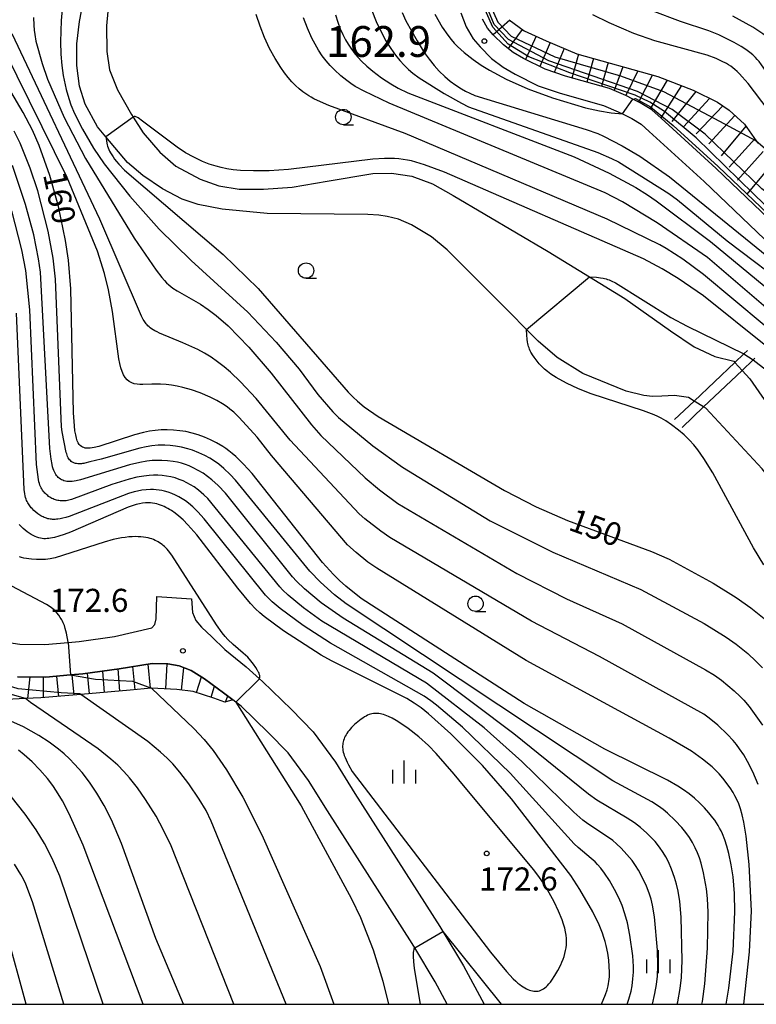
# Model space of a CAD drawing. Extents: x -18000 to -16000, y 87000 to 88500.
# Drawn here: x -16378 to -16258, y 87000 to 87160 of the extents above; entities that cross this region are included whole.
import ezdxf
from ezdxf.enums import TextEntityAlignment as Align

# ---------------------------------------------------------------- set-up
doc = ezdxf.new("R2010")
doc.units = 0
for name, color, linetype in [('2101000', 7, 'Continuous'), ('2101001', 7, 'Continuous'), ('5101000', 4, 'Continuous'), ('5101001', 4, 'Continuous'), ('5227110', 4, 'Continuous'), ('5227120', 4, 'Continuous'), ('6331000', 3, 'Continuous'), ('6334000', 3, 'Continuous'), ('7101000', 2, 'Continuous'), ('7101001', 8, 'Continuous'), ('7102000', 6, 'Continuous'), ('7102001', 8, 'Continuous'), ('7201110', 2, 'Continuous'), ('7201120', 2, 'Continuous'), ('7201990', 2, 'Continuous'), ('7311000', 1, 'Continuous'), ('7312000', 1, 'Continuous'), ('999', 7, 'Continuous')]:
    doc.layers.add(name, color=color, linetype=linetype)
doc.styles.add('PlotAnnotation', font='MS Gothic.ttf')

# ---------------------------------------------------------------- blocks, each defined once
blk = doc.blocks.new('633100')
at = {"layer": '6331000'}
blk.add_lwpolyline([(0, -0.5), (0.67, -0.5)], dxfattribs=at)
blk.add_circle((0, 0), 0.5, dxfattribs=at)
blk = doc.blocks.new('633400')
at = {"layer": '6334000'}
for points in [[(0, -0.75), (0, 0.75)], [(-0.75, -0.75), (-0.75, 0.15)], [(0.75, -0.75), (0.75, 0.15)]]:
    blk.add_lwpolyline(points, dxfattribs=at)
blk = doc.blocks.new('731200')
at = {"layer": '7312000'}
blk.add_circle((0, 0), 0.15, dxfattribs=at)
blk = doc.blocks.new('731100')
at = {"layer": '7311000'}
blk.add_circle((0, 0), 0.15, dxfattribs=at)

msp = doc.modelspace()

# ---------------------------------------------------------------- linework, layer by layer
at = {"layer": '2101000', "flags": 128}
for points in [[(-16306.28, 87161.08), (-16305.42, 87158.84), (-16304.3, 87156.9), (-16303.13, 87155.56), (-16301.28, 87153.69), (-16299.4, 87152.25), (-16297.47, 87151.13), (-16293.7, 87149.24), (-16290.15, 87148.03), (-16283.11, 87146.06), (-16280.74, 87145.02), (-16280.03, 87144.67), (-16278.52, 87143.91), (-16276.99, 87143.01), (-16275.68, 87141.84), (-16266.76, 87133.69), (-16247.09, 87114.91)], [(-16245.17, 87117.09), (-16264.78, 87135.81), (-16273.73, 87143.99), (-16275.26, 87145.37), (-16277.14, 87146.47), (-16278.36, 87147.09), (-16279.5, 87147.66), (-16282.13, 87148.81), (-16289.3, 87150.81), (-16292.58, 87151.93), (-16296.1, 87153.69), (-16297.79, 87154.67), (-16299.36, 87155.88), (-16301.01, 87157.54), (-16301.93, 87158.6), (-16302.78, 87160.09)], [(-16380.11, 87058.83), (-16377.91, 87058.51), (-16373.89, 87058.48), (-16370.08, 87058.8), (-16368.28, 87058.96), (-16362.56, 87059.77), (-16356.5, 87061.19), (-16356.02, 87061.69), (-16355.76, 87062.66), (-16355.68, 87066.24)], [(-16350.03, 87065.87), (-16349.86, 87063.64), (-16349.32, 87062.37), (-16348.39, 87061.28), (-16346.75, 87059.69), (-16344.65, 87057.65), (-16341.14, 87054.81), (-16339, 87052.89), (-16338.51, 87052.46), (-16333.81, 87047.93), (-16330.3, 87044.28), (-16326.65, 87039.35), (-16323.48, 87034.27), (-16309.69, 87012.67), (-16309.2, 87011.85), (-16305.85, 87006.25), (-16302.49, 87000)], [(-16308.5, 87000), (-16310.45, 87003.63), (-16313.77, 87009.18), (-16314.19, 87009.89), (-16327.96, 87031.44), (-16331.04, 87036.37), (-16334.35, 87040.86), (-16337.56, 87044.19), (-16341.96, 87048.43), (-16342.82, 87049.09), (-16343.3, 87049.46), (-16344.83, 87050.63), (-16347.92, 87052.91), (-16350.11, 87054.26), (-16352.07, 87054.99), (-16353.9, 87055.31), (-16356.42, 87055.38), (-16361.77, 87054.53), (-16367.68, 87053.69), (-16369.68, 87053.52), (-16373.69, 87053.18), (-16378.32, 87053.22)]]:
    msp.add_lwpolyline(points, dxfattribs=at)
at = {"layer": '2101001', "flags": 128}
msp.add_lwpolyline([(-16355.68, 87066.24), (-16350.03, 87065.87)], dxfattribs=at)
at = {"layer": '5101000', "flags": 128}
for points in [[(-16268.36, 87098.03), (-16269.27, 87098.6), (-16271.58, 87098.94), (-16273.62, 87098.84), (-16275.13, 87098.78), (-16276.54, 87098.94), (-16279.41, 87099.62), (-16286.46, 87102.49), (-16290.64, 87105.1), (-16293.72, 87107.76), (-16295.6, 87109.66), (-16298.38, 87112.47), (-16308.48, 87122.57), (-16311.07, 87124.73), (-16314.27, 87126.65), (-16316.39, 87127.56), (-16318.25, 87128.03), (-16319.6, 87128.23), (-16321.41, 87128.35), (-16337.76, 87128.52), (-16345.04, 87129.2), (-16348.98, 87129.96), (-16351.58, 87130.81), (-16354.75, 87132.51), (-16357.97, 87134.67), (-16360.43, 87136.78), (-16363.96, 87140.97), (-16365.33, 87142.59), (-16367.31, 87146.28), (-16368.26, 87149.18), (-16368.68, 87152.52), (-16368.68, 87156.09), (-16368.26, 87159.72), (-16367.54, 87163.36)], [(-16363.49, 87163.04), (-16363.87, 87158.99), (-16363.78, 87154.82), (-16363.37, 87151.84), (-16362.04, 87148.6), (-16359.81, 87144.59), (-16359.53, 87144.17), (-16357.87, 87141.62), (-16355.18, 87138.48), (-16352.58, 87136.2), (-16348.61, 87134.05), (-16345.59, 87132.98), (-16342.31, 87132.43), (-16338.34, 87132.43), (-16333.67, 87132.8), (-16328, 87133.75), (-16320.59, 87134.99), (-16317.57, 87135.07), (-16314.26, 87134.58), (-16310.91, 87133.34), (-16307.52, 87131.44), (-16292.11, 87122.32), (-16285.4, 87118.21), (-16279.64, 87114.68), (-16272.22, 87109.41), (-16268.35, 87106.83), (-16265.02, 87105.25), (-16261.94, 87104.5), (-16261.76, 87104.3)], [(-16260.58, 87103.01), (-16259.32, 87101.63), (-16251.72, 87090.71), (-16244.27, 87078.79), (-16243.26, 87077.17), (-16235.42, 87062.24), (-16234.93, 87061.47), (-16225.6, 87047.1), (-16220.72, 87038.25), (-16220.66, 87038.15)], [(-16225.16, 87000), (-16224.77, 87002.96), (-16223.55, 87012.66), (-16223.55, 87017.83), (-16223.6, 87019.94), (-16223.73, 87025.6), (-16224.48, 87030.19), (-16226.92, 87037.17), (-16230.36, 87044.35), (-16238.85, 87059.23), (-16247.92, 87074.63), (-16248.84, 87075.9), (-16252.19, 87080.55), (-16257.34, 87087), (-16266.46, 87096.84), (-16266.83, 87097.06)]]:
    msp.add_lwpolyline(points, dxfattribs=at)
at = {"layer": '5101001', "flags": 128}
for points in [[(-16261.76, 87104.3), (-16260.58, 87103.01)], [(-16266.83, 87097.06), (-16268.36, 87098.03)]]:
    msp.add_lwpolyline(points, dxfattribs=at)
at = {"layer": '5227110', "flags": 128}
msp.add_lwpolyline([(-16271.54, 87095.01), (-16268.36, 87098.03), (-16261.76, 87104.3), (-16260.31, 87105.68), (-16259.7, 87106.26)], dxfattribs=at)
at = {"layer": '5227120', "flags": 128}
msp.add_lwpolyline([(-16270.33, 87093.73), (-16266.83, 87097.06), (-16260.58, 87103.01), (-16258.8, 87104.7), (-16258.49, 87104.99)], dxfattribs=at)
at = {"layer": '7101000', "flags": 128}
for points in [[(-16315.8, 87161.14), (-16315.2, 87159.82), (-16313.4, 87156.53), (-16312.22, 87154.64), (-16311.45, 87153.57), (-16310.64, 87152.56), (-16309.79, 87151.63), (-16308.9, 87150.78), (-16308, 87150.02), (-16307.08, 87149.34), (-16306.15, 87148.75), (-16305.52, 87148.39), (-16304.84, 87148.04), (-16303.99, 87147.67), (-16285.93, 87142.17), (-16284.02, 87141.48), (-16283.08, 87141.07), (-16280.08, 87139.52), (-16277.22, 87137.81), (-16272.4, 87134.45), (-16248.8, 87115.33)], [(-16251.88, 87139.52), (-16259.62, 87149.61), (-16260.57, 87150.72), (-16260.99, 87151.17), (-16261.37, 87151.55), (-16261.74, 87151.88), (-16262.09, 87152.17), (-16262.43, 87152.43), (-16262.78, 87152.66), (-16263.14, 87152.87), (-16263.91, 87153.27), (-16264.78, 87153.66), (-16266.26, 87154.2), (-16274.76, 87156.57), (-16278.16, 87157.76), (-16282.19, 87159.48), (-16284.81, 87160.79)], [(-16263.16, 87000), (-16262.73, 87002.61), (-16262.06, 87008.66), (-16261.74, 87015.02), (-16261.8, 87018.01), (-16262.04, 87020.74), (-16262.34, 87022.69), (-16262.73, 87024.53), (-16263.04, 87025.67), (-16263.4, 87026.73), (-16263.79, 87027.71), (-16264.01, 87028.17), (-16264.24, 87028.62), (-16264.48, 87029.05), (-16264.74, 87029.48), (-16265.02, 87029.9), (-16265.32, 87030.31), (-16265.97, 87031.13), (-16266.7, 87031.94), (-16267.5, 87032.72), (-16268.34, 87033.47), (-16269.21, 87034.18), (-16270.1, 87034.84), (-16271.05, 87035.46), (-16272.68, 87036.4), (-16282.87, 87041.47), (-16295.97, 87048.89), (-16322.48, 87065.96), (-16324.94, 87067.95), (-16325.99, 87068.89), (-16326.95, 87069.83), (-16328.75, 87071.79), (-16340.19, 87086.23), (-16341.61, 87087.79), (-16342.85, 87088.99), (-16343.41, 87089.49), (-16343.95, 87089.92), (-16344.46, 87090.3), (-16344.97, 87090.63), (-16345.96, 87091.23), (-16346.95, 87091.74), (-16347.94, 87092.17), (-16348.94, 87092.53), (-16349.94, 87092.82), (-16350.95, 87093.05), (-16351.96, 87093.21), (-16352.97, 87093.31), (-16353.97, 87093.35), (-16354.96, 87093.32), (-16355.93, 87093.24), (-16356.89, 87093.11), (-16357.85, 87092.92), (-16359.3, 87092.55), (-16365.12, 87090.65), (-16365.86, 87090.46), (-16366.19, 87090.4), (-16366.5, 87090.36), (-16366.79, 87090.35), (-16367.05, 87090.35), (-16367.3, 87090.39), (-16367.53, 87090.45), (-16367.74, 87090.53), (-16367.94, 87090.65), (-16368.13, 87090.79), (-16368.3, 87090.98), (-16368.46, 87091.23), (-16368.6, 87091.56), (-16368.74, 87091.99), (-16368.86, 87092.52), (-16368.97, 87093.18), (-16369.06, 87093.99), (-16369.22, 87096.09), (-16369.65, 87116.27), (-16370.02, 87120.91), (-16370.5, 87124.1), (-16371.67, 87129.66), (-16373.07, 87134.65), (-16374.79, 87139.54), (-16375.88, 87142.02), (-16377.38, 87144.92), (-16379.41, 87148.33)], [(-16236.49, 87090.72), (-16266.86, 87115.11), (-16270.96, 87117.95), (-16273.56, 87119.53), (-16276.62, 87121.11), (-16308.92, 87135.23), (-16312.19, 87136.43), (-16313.61, 87136.86), (-16314.29, 87137.03), (-16314.96, 87137.18), (-16315.63, 87137.29), (-16316.33, 87137.38), (-16317.05, 87137.44), (-16317.83, 87137.46), (-16318.66, 87137.46), (-16320.56, 87137.35), (-16334.29, 87135.66), (-16337.41, 87135.45), (-16339.99, 87135.41), (-16342.1, 87135.5), (-16343.28, 87135.62), (-16344.3, 87135.77), (-16345.21, 87135.95), (-16346.02, 87136.17), (-16347.16, 87136.54), (-16348.26, 87136.97), (-16349.65, 87137.63), (-16351, 87138.36), (-16352.38, 87139.25), (-16358.23, 87143.69), (-16358.5, 87143.88), (-16358.73, 87144.02), (-16358.91, 87144.13), (-16359.07, 87144.2), (-16359.18, 87144.24), (-16359.34, 87144.26), (-16359.45, 87144.22), (-16359.53, 87144.17)], [(-16363.96, 87140.97), (-16363.87, 87140.28), (-16363.8, 87139.9), (-16363.74, 87139.68), (-16363.67, 87139.44), (-16363.59, 87139.19), (-16363.48, 87138.92), (-16363.35, 87138.63), (-16363.19, 87138.33), (-16363.01, 87138.02), (-16362.79, 87137.69), (-16362.53, 87137.33), (-16362.22, 87136.95), (-16361.85, 87136.52), (-16360.9, 87135.55), (-16344.91, 87121.83), (-16339.21, 87116.32), (-16324.56, 87099.45), (-16323.79, 87098.65), (-16323.09, 87098), (-16321.98, 87097.11), (-16319.73, 87095.51), (-16299.18, 87083.47), (-16294.02, 87080.83), (-16288.93, 87078.62), (-16275.28, 87073.6), (-16272.41, 87072.32), (-16265.28, 87068.44), (-16261.53, 87066.1), (-16259.16, 87064.42), (-16256.75, 87062.46)], [(-16283.4, 87000), (-16282.77, 87001.59), (-16282.53, 87002.33), (-16282.35, 87003.02), (-16282.28, 87003.37), (-16282.22, 87003.71), (-16282.18, 87004.07), (-16282.15, 87004.44), (-16282.13, 87005.24), (-16282.16, 87006.15), (-16282.25, 87007.19), (-16282.42, 87008.33), (-16282.68, 87009.57), (-16282.85, 87010.22), (-16283.05, 87010.88), (-16283.28, 87011.55), (-16283.83, 87012.93), (-16284.83, 87015), (-16286.93, 87018.65), (-16288.42, 87020.92), (-16298.07, 87033.4), (-16302.75, 87038.78), (-16307.9, 87043.97), (-16311.54, 87047.22), (-16312.71, 87048.15), (-16313.84, 87048.94), (-16315.03, 87049.67), (-16327.32, 87055.81), (-16328.97, 87056.75), (-16335.08, 87060.68), (-16338.26, 87063.04), (-16338.93, 87063.6), (-16339.64, 87064.26), (-16340.45, 87065.11), (-16342.54, 87067.62), (-16349.19, 87076.29), (-16350.62, 87077.92), (-16351.4, 87078.71), (-16352.09, 87079.32), (-16352.71, 87079.81), (-16353.31, 87080.23), (-16353.6, 87080.41), (-16353.89, 87080.58), (-16354.19, 87080.74), (-16354.48, 87080.88), (-16354.77, 87081), (-16355.07, 87081.12), (-16355.38, 87081.22), (-16355.7, 87081.3), (-16356.02, 87081.38), (-16356.36, 87081.43), (-16356.72, 87081.47), (-16357.11, 87081.48), (-16357.53, 87081.46), (-16357.99, 87081.41), (-16358.5, 87081.32), (-16359.05, 87081.19), (-16359.66, 87081.02), (-16360.33, 87080.8), (-16369.72, 87076.71), (-16370.75, 87076.32), (-16371.6, 87076.05), (-16372.31, 87075.87), (-16372.93, 87075.75), (-16373.22, 87075.7), (-16373.5, 87075.67), (-16373.78, 87075.66), (-16374.05, 87075.66), (-16374.32, 87075.68), (-16374.6, 87075.72), (-16374.87, 87075.78), (-16375.16, 87075.88), (-16375.45, 87076), (-16375.75, 87076.15), (-16376.07, 87076.33), (-16376.4, 87076.55), (-16376.73, 87076.79), (-16377.06, 87077.05), (-16377.39, 87077.33), (-16377.71, 87077.63), (-16378.02, 87077.94)], [(-16351.32, 87000), (-16355.81, 87010.71), (-16361.42, 87026.15), (-16363.05, 87029.95), (-16364.23, 87032.28), (-16365.41, 87034.31), (-16366.6, 87036.08), (-16367.81, 87037.65), (-16369.04, 87039.04), (-16369.88, 87039.9), (-16370.75, 87040.7), (-16371.67, 87041.47), (-16373.18, 87042.58), (-16374.86, 87043.66), (-16377.36, 87045.06), (-16385.9, 87048.9), (-16386.38, 87049.15), (-16386.55, 87049.25), (-16386.68, 87049.33), (-16386.77, 87049.39), (-16386.89, 87049.49), (-16387.03, 87049.63)], [(-16309.2, 87011.85), (-16299.71, 87000)], [(-16312.86, 87000), (-16313.8, 87005.82), (-16313.93, 87006.98), (-16313.98, 87007.79), (-16313.98, 87008.09), (-16313.98, 87008.33), (-16313.96, 87008.51), (-16313.94, 87008.66), (-16313.88, 87008.96), (-16313.85, 87009.07), (-16313.8, 87009.16), (-16313.77, 87009.18)]]:
    msp.add_lwpolyline(points, dxfattribs=at)
at = {"layer": '7101001', "flags": 128}
for points in [[(-16359.53, 87144.17), (-16363.96, 87140.97)], [(-16313.77, 87009.18), (-16309.2, 87011.85)]]:
    msp.add_lwpolyline(points, dxfattribs=at)
at = {"layer": '7102000', "flags": 128}
for points in [[(-16370.97, 87162.88), (-16371.23, 87159.85), (-16371.32, 87156.41), (-16371.27, 87154.38), (-16371.11, 87152.53), (-16370.87, 87150.9), (-16370.38, 87148.65), (-16369.98, 87147.19), (-16369.63, 87146.17), (-16369.04, 87144.75), (-16367.75, 87142.19), (-16365.95, 87139.11), (-16364.21, 87136.56), (-16360.05, 87131.29), (-16355.28, 87125.95), (-16350.11, 87120.87), (-16340.89, 87112.45), (-16336.27, 87107.59), (-16332.57, 87103.18), (-16329.51, 87099.08), (-16327.07, 87096.25), (-16326.18, 87095.35), (-16320.57, 87090.73), (-16315.77, 87087.26), (-16301.49, 87078.57), (-16291.34, 87073.47), (-16277.02, 87067.41), (-16266.76, 87061.88), (-16263.18, 87059.66), (-16261.57, 87058.53), (-16259.67, 87056.98), (-16258.35, 87055.78), (-16257.29, 87054.68)], [(-16320.75, 87161.51), (-16320.03, 87159.7), (-16319.25, 87158.04), (-16318.44, 87156.56), (-16317.66, 87155.3), (-16316.91, 87154.25), (-16316.19, 87153.35), (-16315.5, 87152.59), (-16314.8, 87151.92), (-16314.09, 87151.3), (-16313.06, 87150.53), (-16308.99, 87147.97), (-16306.17, 87146.41), (-16305.04, 87145.85), (-16284.04, 87138.4), (-16281.78, 87137.44), (-16280.67, 87136.88), (-16272.48, 87131.77), (-16271.06, 87130.72), (-16262.99, 87124.03), (-16241.26, 87107.57)], [(-16220.67, 87123.13), (-16227.43, 87125.42), (-16228.69, 87126), (-16233.68, 87128.69), (-16239.75, 87132.42), (-16242.54, 87134.43), (-16244.94, 87136.41), (-16246.47, 87137.87), (-16247.87, 87139.4), (-16249.8, 87141.81), (-16257.43, 87152.65), (-16257.83, 87153.2), (-16258.11, 87153.52), (-16258.39, 87153.83), (-16258.85, 87154.27), (-16259.32, 87154.67), (-16260, 87155.17), (-16260.73, 87155.64), (-16261.88, 87156.3), (-16264.38, 87157.53), (-16265.98, 87158.19), (-16270.57, 87159.72), (-16275.2, 87161.45)], [(-16375.71, 87160.34), (-16375.68, 87159.08), (-16375.62, 87158.3), (-16375.52, 87157.56), (-16375.31, 87156.48), (-16374.32, 87152.89), (-16373.45, 87150.31), (-16370.74, 87144.11), (-16367.29, 87137.43), (-16359.34, 87124.48), (-16355.78, 87119.3), (-16354.85, 87118.09), (-16354.45, 87117.63), (-16354.09, 87117.24), (-16353.75, 87116.91), (-16353.42, 87116.63), (-16353.09, 87116.38), (-16352.38, 87115.91), (-16348.59, 87113.74), (-16347.31, 87112.9), (-16346.01, 87111.91), (-16344.1, 87110.23), (-16340.7, 87106.76), (-16337.09, 87102.55), (-16330.55, 87094.17), (-16329.01, 87092.43), (-16321.84, 87085.55), (-16319.52, 87083.59), (-16316.53, 87081.38), (-16297.18, 87069.98), (-16289.14, 87065.88), (-16280.05, 87061.81), (-16266.52, 87054.37), (-16265.06, 87053.47), (-16263.92, 87052.65), (-16261.86, 87050.95), (-16260.88, 87050.03), (-16260.31, 87049.43), (-16259.44, 87048.37), (-16257.28, 87045.34)], [(-16242.19, 87098.01), (-16266.84, 87118.56), (-16270.22, 87121.06), (-16272.9, 87122.8), (-16273.97, 87123.43), (-16282.5, 87127.58), (-16315.32, 87141.5), (-16327.71, 87146.06), (-16329.1, 87146.64), (-16330.16, 87147.15), (-16330.59, 87147.39), (-16330.97, 87147.61), (-16331.32, 87147.84), (-16331.95, 87148.29), (-16332.55, 87148.78), (-16333.14, 87149.31), (-16333.73, 87149.9), (-16334.33, 87150.57), (-16334.93, 87151.34), (-16335.54, 87152.2), (-16336.46, 87153.68), (-16337.35, 87155.32), (-16338.17, 87157.09), (-16338.91, 87158.92), (-16339.55, 87160.81)], [(-16220.66, 87085.65), (-16231.52, 87094.58), (-16233.73, 87096.18), (-16242.28, 87101.81), (-16253.69, 87110.64), (-16266.2, 87121.34), (-16274.38, 87126.97), (-16280.03, 87130.4), (-16282.82, 87131.86), (-16317.91, 87146.4), (-16321.97, 87148.35), (-16323.43, 87149.15), (-16324.17, 87149.63), (-16324.81, 87150.1), (-16325.78, 87150.89), (-16326.81, 87151.83), (-16327.49, 87152.54), (-16328.16, 87153.3), (-16328.8, 87154.14), (-16329.4, 87155.03), (-16329.96, 87155.99), (-16330.48, 87156.99), (-16331.2, 87158.6), (-16331.82, 87160.3)], [(-16326.64, 87160.8), (-16326.25, 87159.58), (-16325.86, 87158.51), (-16325.45, 87157.57), (-16325.03, 87156.74), (-16324.6, 87156.01), (-16324.16, 87155.34), (-16323.45, 87154.41), (-16322.96, 87153.83), (-16322.42, 87153.26), (-16321.55, 87152.44), (-16320.58, 87151.62), (-16319.15, 87150.56), (-16317.65, 87149.58), (-16316.46, 87148.89), (-16314.88, 87148.11), (-16287.87, 87137.71), (-16282.19, 87135.07), (-16277.84, 87132.71), (-16275.95, 87131.55), (-16274.53, 87130.55), (-16265.73, 87123.95), (-16250.76, 87111.62)], [(-16310.51, 87160.88), (-16309.29, 87158.79), (-16308.41, 87157.48), (-16307.86, 87156.77), (-16307.35, 87156.17), (-16306.83, 87155.64), (-16305.76, 87154.68), (-16304.27, 87153.5), (-16302.99, 87152.6), (-16301.65, 87151.77), (-16298.91, 87150.33), (-16295.4, 87148.76), (-16291.41, 87147.31), (-16286.01, 87145.69), (-16283.76, 87145.16), (-16281.88, 87144.86), (-16280.03, 87144.67)], [(-16220.67, 87125.41), (-16224.68, 87127.21), (-16234.32, 87132.42), (-16237.6, 87134.47), (-16240.2, 87136.32), (-16242.23, 87137.99), (-16244.08, 87139.71), (-16245.26, 87140.95), (-16246.39, 87142.28), (-16252, 87150.51), (-16253.65, 87153.28), (-16254.53, 87154.89), (-16254.79, 87155.31), (-16255.07, 87155.7), (-16255.36, 87156.07), (-16255.51, 87156.25), (-16255.67, 87156.42), (-16256.02, 87156.76), (-16256.41, 87157.08), (-16257.24, 87157.71), (-16258.82, 87158.75), (-16262.11, 87160.54)], [(-16257.98, 87035.7), (-16258.86, 87037.76), (-16259.72, 87039.48), (-16260.31, 87040.51), (-16260.98, 87041.53), (-16261.48, 87042.2), (-16262.03, 87042.87), (-16262.95, 87043.85), (-16264.54, 87045.34), (-16265.95, 87046.51), (-16266.78, 87047.13), (-16283.76, 87056.49), (-16294.8, 87062.23), (-16317.84, 87075.87), (-16319.29, 87076.86), (-16321.9, 87078.91), (-16322.79, 87079.69), (-16334, 87091.65), (-16339.53, 87098.44), (-16342.07, 87101.16), (-16343.68, 87102.69), (-16344.74, 87103.61), (-16345.79, 87104.42), (-16346.84, 87105.15), (-16347.91, 87105.81), (-16349.03, 87106.41), (-16351.43, 87107.5), (-16355.25, 87109.07), (-16355.64, 87109.26), (-16355.98, 87109.44), (-16356.28, 87109.61), (-16356.53, 87109.78), (-16356.75, 87109.94), (-16356.94, 87110.1), (-16357.11, 87110.25), (-16357.26, 87110.41), (-16357.39, 87110.57), (-16357.63, 87110.89), (-16357.75, 87111.07), (-16357.87, 87111.27), (-16358.16, 87111.81), (-16364.93, 87127.6), (-16379.19, 87157.7)], [(-16260.32, 87000), (-16259.4, 87008.53), (-16259.06, 87015.2), (-16259.44, 87022.7), (-16259.93, 87027.34), (-16260.29, 87029.6), (-16260.56, 87030.79), (-16260.84, 87031.77), (-16261.13, 87032.59), (-16261.44, 87033.29), (-16261.74, 87033.9), (-16262.05, 87034.44), (-16262.53, 87035.17), (-16263.72, 87036.76), (-16264.3, 87037.45), (-16264.73, 87037.9), (-16265.46, 87038.58), (-16267.02, 87039.85), (-16268.82, 87041.13), (-16272.45, 87043.27), (-16295.67, 87055.85), (-16319.92, 87070.85), (-16321.39, 87071.86), (-16323.29, 87073.39), (-16324.71, 87074.67), (-16337.02, 87089.15), (-16339.36, 87092.15), (-16342.29, 87095.34), (-16343.16, 87096.19), (-16343.79, 87096.73), (-16344.24, 87097.07), (-16345.02, 87097.59), (-16345.92, 87098.11), (-16346.99, 87098.64), (-16348.65, 87099.34), (-16350.02, 87099.82), (-16351.44, 87100.23), (-16352.36, 87100.44), (-16353.27, 87100.59), (-16354.17, 87100.69), (-16355.08, 87100.74), (-16356.48, 87100.74), (-16357.94, 87100.69), (-16358.42, 87100.71), (-16358.88, 87100.76), (-16359.33, 87100.84), (-16359.75, 87100.99), (-16360.15, 87101.19), (-16360.5, 87101.47), (-16360.82, 87101.83), (-16361.1, 87102.29), (-16361.33, 87102.83), (-16361.52, 87103.44), (-16361.69, 87104.12), (-16361.83, 87104.86), (-16362.85, 87112.59), (-16363.53, 87116.12), (-16364.19, 87118.76), (-16365.34, 87122.36), (-16370.24, 87134.35), (-16380.44, 87155)], [(-16267.14, 87000), (-16267.04, 87000.45), (-16266.62, 87003.31), (-16266.19, 87009.14), (-16266.11, 87014.96), (-16266.21, 87017.19), (-16266.39, 87018.78), (-16266.87, 87021.39), (-16267.25, 87022.95), (-16267.52, 87023.81), (-16267.83, 87024.62), (-16268.21, 87025.45), (-16268.65, 87026.29), (-16269.15, 87027.11), (-16269.72, 87027.92), (-16270.36, 87028.72), (-16271.45, 87029.88), (-16272.71, 87031.07), (-16273.42, 87031.66), (-16274.18, 87032.22), (-16275.27, 87032.92), (-16281.57, 87036.32), (-16324.93, 87065.1), (-16326.82, 87066.55), (-16329.09, 87068.62), (-16330.81, 87070.37), (-16342.9, 87085.17), (-16343.76, 87086.11), (-16344.77, 87087.06), (-16345.61, 87087.76), (-16346.29, 87088.25), (-16347.04, 87088.72), (-16347.89, 87089.18), (-16348.86, 87089.62), (-16349.88, 87090.02), (-16350.65, 87090.27), (-16351.66, 87090.52), (-16352.62, 87090.7), (-16353.51, 87090.8), (-16354.37, 87090.84), (-16355.44, 87090.83), (-16356.51, 87090.74), (-16357.38, 87090.61), (-16358.41, 87090.39), (-16364.7, 87088.6), (-16366.55, 87088.16), (-16367.35, 87087.94), (-16367.55, 87087.9), (-16367.75, 87087.86), (-16367.94, 87087.83), (-16368.14, 87087.82), (-16368.33, 87087.81), (-16368.52, 87087.83), (-16368.71, 87087.85), (-16368.89, 87087.89), (-16369.07, 87087.95), (-16369.25, 87088.02), (-16369.41, 87088.11), (-16369.57, 87088.22), (-16369.71, 87088.34), (-16369.85, 87088.48), (-16369.97, 87088.64), (-16370.07, 87088.81), (-16370.17, 87089), (-16370.25, 87089.21), (-16370.32, 87089.42), (-16370.38, 87089.65), (-16371.05, 87093), (-16371.16, 87093.81), (-16372.13, 87117.85), (-16372.49, 87121.26), (-16373.32, 87125.63), (-16375.01, 87132.16), (-16376.24, 87135.88), (-16377.9, 87139.93), (-16378.84, 87141.89)], [(-16258.28, 87140.3), (-16245.37, 87129.27), (-16241.08, 87126.1), (-16238.85, 87124.64), (-16236.68, 87123.42), (-16232.98, 87121.67), (-16227.95, 87119.66), (-16220.67, 87117.29)], [(-16271.13, 87000), (-16271.02, 87000.42), (-16270.63, 87002.58), (-16270.44, 87004.35), (-16270.34, 87007.12), (-16270.47, 87014.15), (-16270.7, 87016.71), (-16270.97, 87018.37), (-16271.23, 87019.53), (-16271.55, 87020.63), (-16272.03, 87021.96), (-16272.54, 87023.15), (-16272.96, 87023.94), (-16273.4, 87024.66), (-16274.01, 87025.55), (-16274.71, 87026.43), (-16275.34, 87027.13), (-16276.06, 87027.83), (-16277.09, 87028.72), (-16278.07, 87029.47), (-16279.25, 87030.26), (-16284.19, 87033.16), (-16285.55, 87034.14), (-16297.66, 87043.95), (-16310.79, 87053.8), (-16325.41, 87062.72), (-16328.95, 87065.25), (-16331.7, 87067.53), (-16333, 87068.77), (-16333.63, 87069.48), (-16344.53, 87083.04), (-16345.72, 87084.3), (-16346.73, 87085.22), (-16347.42, 87085.77), (-16348.15, 87086.28), (-16348.94, 87086.76), (-16349.77, 87087.19), (-16350.4, 87087.47), (-16351.02, 87087.71), (-16351.66, 87087.91), (-16352.31, 87088.07), (-16353, 87088.2), (-16353.95, 87088.33), (-16354.88, 87088.39), (-16355.55, 87088.39), (-16356.43, 87088.34), (-16357.31, 87088.24), (-16358.41, 87088.05), (-16360.09, 87087.65), (-16368.06, 87085.24), (-16368.78, 87085.06), (-16369.12, 87085), (-16369.44, 87084.95), (-16369.75, 87084.93), (-16370.03, 87084.94), (-16370.29, 87084.96), (-16370.53, 87085), (-16370.76, 87085.07), (-16370.97, 87085.15), (-16371.17, 87085.24), (-16371.35, 87085.35), (-16371.52, 87085.47), (-16371.68, 87085.6), (-16371.83, 87085.75), (-16371.96, 87085.91), (-16372.09, 87086.08), (-16372.21, 87086.28), (-16372.32, 87086.5), (-16372.43, 87086.75), (-16372.53, 87087.03), (-16372.62, 87087.35), (-16372.7, 87087.71), (-16372.86, 87088.56), (-16373.06, 87090.31), (-16374.57, 87118.98), (-16374.88, 87121.13), (-16375.68, 87125.03), (-16377, 87129.95), (-16379.15, 87136.28)], [(-16275.15, 87000), (-16274.74, 87001.76), (-16274.49, 87003.21), (-16274.35, 87004.57), (-16274.28, 87006.33), (-16274.35, 87008.81), (-16274.81, 87014.22), (-16275.14, 87016.13), (-16275.38, 87017.09), (-16275.69, 87018.05), (-16276.14, 87019.22), (-16276.75, 87020.55), (-16277.41, 87021.79), (-16277.9, 87022.57), (-16278.47, 87023.35), (-16279.3, 87024.36), (-16280.22, 87025.35), (-16280.98, 87026.08), (-16281.6, 87026.6), (-16282.29, 87027.11), (-16285.64, 87029.3), (-16286.46, 87029.93), (-16287.91, 87031.21), (-16296.35, 87039.47), (-16302.51, 87044.9), (-16311.86, 87052.16), (-16328.88, 87062.28), (-16331.83, 87064.43), (-16334.36, 87066.5), (-16335.23, 87067.33), (-16335.71, 87067.86), (-16347.39, 87082.19), (-16348.04, 87082.81), (-16348.9, 87083.53), (-16349.62, 87084.06), (-16350.19, 87084.43), (-16350.78, 87084.75), (-16351.4, 87085.05), (-16352.05, 87085.3), (-16352.72, 87085.52), (-16353.41, 87085.7), (-16354.11, 87085.83), (-16354.82, 87085.92), (-16355.52, 87085.96), (-16356.22, 87085.97), (-16356.9, 87085.94), (-16357.79, 87085.84), (-16358.9, 87085.65), (-16360.16, 87085.35), (-16363.01, 87084.47), (-16369.54, 87082.03), (-16369.98, 87081.91), (-16370.19, 87081.86), (-16370.39, 87081.83), (-16370.59, 87081.81), (-16370.79, 87081.79), (-16370.98, 87081.79), (-16371.18, 87081.8), (-16371.38, 87081.81), (-16371.58, 87081.84), (-16371.77, 87081.88), (-16371.97, 87081.92), (-16372.16, 87081.98), (-16372.35, 87082.05), (-16372.54, 87082.12), (-16372.72, 87082.21), (-16372.9, 87082.31), (-16373.08, 87082.41), (-16373.25, 87082.53), (-16373.41, 87082.65), (-16373.57, 87082.79), (-16373.72, 87082.93), (-16373.86, 87083.08), (-16374, 87083.23), (-16374.13, 87083.4), (-16374.25, 87083.56), (-16374.37, 87083.74), (-16374.47, 87083.93), (-16374.57, 87084.14), (-16374.66, 87084.37), (-16374.75, 87084.63), (-16374.83, 87084.92), (-16374.9, 87085.25), (-16375.03, 87086.07), (-16375.2, 87087.72), (-16376.29, 87112.82), (-16376.97, 87119.22), (-16377.61, 87122.6), (-16379.25, 87128.93)], [(-16285.4, 87118.21), (-16284.23, 87118.15), (-16283.59, 87118.07), (-16283.14, 87118), (-16282.92, 87117.94), (-16282.68, 87117.88), (-16282.43, 87117.8), (-16282.16, 87117.7), (-16281.87, 87117.57), (-16281.15, 87117.21), (-16272.17, 87111.61), (-16269.51, 87110.17), (-16260.31, 87105.68)], [(-16279.23, 87000), (-16278.96, 87000.81), (-16278.62, 87002.13), (-16278.46, 87003.02), (-16278.32, 87004.12), (-16278.25, 87005.22), (-16278.25, 87006.15), (-16278.36, 87007.89), (-16278.82, 87011.26), (-16279.22, 87013.26), (-16279.61, 87014.71), (-16280.08, 87016.06), (-16280.61, 87017.3), (-16281.29, 87018.66), (-16282.14, 87020.11), (-16282.95, 87021.32), (-16283.56, 87022.13), (-16284.08, 87022.73), (-16284.46, 87023.13), (-16285.09, 87023.71), (-16287.24, 87025.48), (-16287.87, 87026.06), (-16298.25, 87037.56), (-16306.02, 87045.03), (-16310.24, 87048.63), (-16311.14, 87049.32), (-16312.25, 87050.07), (-16327.48, 87058.68), (-16331.9, 87061.56), (-16335.65, 87064.33), (-16336.91, 87065.38), (-16337.44, 87065.88), (-16338, 87066.48), (-16347.96, 87078.89), (-16349.01, 87080.03), (-16349.84, 87080.83), (-16350.52, 87081.41), (-16351.03, 87081.8), (-16351.55, 87082.15), (-16352.08, 87082.47), (-16352.63, 87082.75), (-16353.21, 87083), (-16353.82, 87083.21), (-16354.44, 87083.38), (-16354.87, 87083.47), (-16355.32, 87083.55), (-16355.77, 87083.6), (-16356.23, 87083.63), (-16356.69, 87083.63), (-16357.4, 87083.6), (-16358.11, 87083.52), (-16358.84, 87083.4), (-16359.34, 87083.29), (-16360.25, 87083.02), (-16369.89, 87079.29), (-16370.46, 87079.11), (-16370.93, 87078.98), (-16371.36, 87078.89), (-16371.77, 87078.83), (-16371.98, 87078.81), (-16372.19, 87078.8), (-16372.39, 87078.79), (-16372.6, 87078.8), (-16372.8, 87078.81), (-16373, 87078.84), (-16373.2, 87078.87), (-16373.4, 87078.91), (-16373.59, 87078.97), (-16373.78, 87079.03), (-16373.97, 87079.11), (-16374.15, 87079.19), (-16374.33, 87079.28), (-16374.51, 87079.38), (-16374.68, 87079.49), (-16375.02, 87079.72), (-16375.34, 87079.98), (-16375.65, 87080.25), (-16375.93, 87080.54), (-16376.07, 87080.69), (-16376.2, 87080.85), (-16376.32, 87081.01), (-16376.44, 87081.17), (-16376.55, 87081.34), (-16376.65, 87081.51), (-16376.75, 87081.69), (-16376.83, 87081.89), (-16376.91, 87082.1), (-16376.99, 87082.34), (-16377.06, 87082.61), (-16377.12, 87082.92), (-16377.22, 87083.65), (-16378.47, 87112.28)], [(-16257.07, 87071.4), (-16258.74, 87074.15), (-16265.35, 87086.36), (-16266.81, 87088.7), (-16267.78, 87090.09), (-16268.45, 87090.93), (-16269.11, 87091.66), (-16270.01, 87092.53), (-16270.91, 87093.31), (-16272.06, 87094.18), (-16273, 87094.8), (-16273.73, 87095.23), (-16274.25, 87095.5), (-16274.87, 87095.78), (-16276.58, 87096.43), (-16285.09, 87099.17), (-16287.18, 87099.99), (-16289.12, 87100.92), (-16290.77, 87101.84), (-16291.65, 87102.41), (-16292.19, 87102.81), (-16292.68, 87103.22), (-16293.12, 87103.64), (-16293.53, 87104.06), (-16293.9, 87104.49), (-16294.38, 87105.14), (-16294.66, 87105.56), (-16294.79, 87105.78), (-16294.91, 87105.99), (-16295.02, 87106.21), (-16295.11, 87106.43), (-16295.2, 87106.65), (-16295.28, 87106.88), (-16295.35, 87107.11), (-16295.4, 87107.35), (-16295.45, 87107.59), (-16295.52, 87108.07), (-16295.57, 87108.72), (-16295.6, 87109.66)], [(-16258.8, 87104.7), (-16226.08, 87079.37), (-16220.66, 87074.74)], [(-16339, 87052.89), (-16338.97, 87053), (-16338.95, 87053.13), (-16338.94, 87053.25), (-16338.96, 87053.42), (-16338.99, 87053.52), (-16339.02, 87053.63), (-16339.06, 87053.76), (-16339.12, 87053.89), (-16339.19, 87054.04), (-16339.37, 87054.36), (-16339.58, 87054.72), (-16339.97, 87055.28), (-16340.42, 87055.83), (-16340.91, 87056.38), (-16341.64, 87057.08), (-16343.28, 87058.49), (-16344.12, 87059.28), (-16344.56, 87059.75), (-16345.05, 87060.36), (-16345.98, 87061.66), (-16353.21, 87072.99), (-16353.76, 87073.69), (-16354, 87073.96), (-16354.22, 87074.19), (-16354.42, 87074.38), (-16354.62, 87074.55), (-16354.82, 87074.71), (-16355.23, 87075), (-16355.45, 87075.14), (-16355.68, 87075.27), (-16355.93, 87075.39), (-16356.19, 87075.51), (-16356.47, 87075.61), (-16356.78, 87075.7), (-16357.1, 87075.79), (-16357.46, 87075.86), (-16357.84, 87075.91), (-16358.25, 87075.96), (-16358.69, 87075.98), (-16359.17, 87075.99), (-16359.68, 87075.97), (-16360.22, 87075.94), (-16360.8, 87075.87), (-16361.41, 87075.78), (-16362.76, 87075.51), (-16364.25, 87075.11), (-16372.21, 87072.56), (-16373.01, 87072.39), (-16373.38, 87072.33), (-16373.75, 87072.29), (-16374.11, 87072.26), (-16374.48, 87072.25), (-16375.25, 87072.26), (-16376.06, 87072.32), (-16376.46, 87072.37), (-16376.86, 87072.43), (-16377.26, 87072.51), (-16377.64, 87072.61), (-16378.01, 87072.73)], [(-16370.08, 87058.8), (-16370.09, 87058.86), (-16370.36, 87060.33), (-16370.54, 87061.06), (-16370.7, 87061.54), (-16370.8, 87061.78), (-16370.89, 87062.01), (-16371, 87062.24), (-16371.11, 87062.45), (-16371.23, 87062.66), (-16371.36, 87062.87), (-16371.62, 87063.25), (-16371.9, 87063.6), (-16372.05, 87063.76), (-16372.2, 87063.92), (-16372.37, 87064.08), (-16372.56, 87064.24), (-16372.77, 87064.4), (-16373, 87064.57), (-16373.59, 87064.94), (-16379.23, 87067.96)], [(-16356.52, 87051.36), (-16349.64, 87044.81), (-16347.96, 87043.01), (-16346.54, 87041.25), (-16344.37, 87038.11), (-16341.69, 87033.66), (-16338.62, 87027.56), (-16329.11, 87006.12), (-16326.9, 87000)], [(-16343.19, 87000), (-16353.37, 87025.74), (-16354.58, 87028.31), (-16355.8, 87030.56), (-16357.5, 87033.3), (-16358.82, 87035.16), (-16360.13, 87036.82), (-16361.04, 87037.85), (-16362.02, 87038.84), (-16363.14, 87039.85), (-16365.2, 87041.5), (-16376.2, 87049.03), (-16377.03, 87049.67)], [(-16334.68, 87000), (-16346.82, 87029.76), (-16347.67, 87031.47), (-16348.78, 87033.34), (-16350.45, 87035.8), (-16351.92, 87037.73), (-16353.09, 87039.09), (-16353.99, 87040.01), (-16355.06, 87040.99), (-16357.14, 87042.68), (-16368.04, 87050.34)], [(-16342.82, 87049.09), (-16332.23, 87032.24), (-16324.03, 87017.12), (-16322.58, 87014.09), (-16320.52, 87008.86), (-16318.94, 87003.77), (-16318.02, 87000)], [(-16307.39, 87037.42), (-16310.28, 87040.77), (-16311.53, 87042.04), (-16313.13, 87043.46), (-16314.82, 87044.79), (-16316.04, 87045.64), (-16316.77, 87046.1), (-16317.43, 87046.47), (-16318.04, 87046.76), (-16318.32, 87046.88), (-16318.59, 87046.98), (-16318.85, 87047.07), (-16319.1, 87047.13), (-16319.34, 87047.19), (-16319.58, 87047.23), (-16319.81, 87047.26), (-16320.04, 87047.27), (-16320.27, 87047.27), (-16320.49, 87047.25), (-16320.72, 87047.21), (-16320.95, 87047.15), (-16321.19, 87047.07), (-16321.43, 87046.97), (-16321.68, 87046.84), (-16321.94, 87046.69), (-16322.21, 87046.52), (-16322.48, 87046.34), (-16323.02, 87045.92), (-16323.55, 87045.45), (-16324.03, 87044.97), (-16324.24, 87044.73), (-16324.44, 87044.49), (-16324.62, 87044.26), (-16324.78, 87044.02), (-16324.93, 87043.79), (-16325.05, 87043.56), (-16325.16, 87043.34), (-16325.26, 87043.11), (-16325.33, 87042.88), (-16325.4, 87042.66), (-16325.44, 87042.44), (-16325.48, 87042.21), (-16325.49, 87041.98), (-16325.49, 87041.75), (-16325.48, 87041.51), (-16325.44, 87041.26), (-16325.38, 87040.99), (-16325.31, 87040.71), (-16325.21, 87040.41), (-16325.09, 87040.09), (-16324.76, 87039.36), (-16324.54, 87038.93), (-16323.91, 87037.84), (-16301.48, 87008.45), (-16298.86, 87005.34), (-16297.76, 87004.15), (-16297.35, 87003.75), (-16297, 87003.44), (-16296.69, 87003.2), (-16296.41, 87003.01), (-16296.15, 87002.83), (-16295.88, 87002.67), (-16295.63, 87002.54), (-16295.38, 87002.42), (-16295.13, 87002.32), (-16294.89, 87002.24), (-16294.65, 87002.18), (-16294.42, 87002.14), (-16294.19, 87002.12), (-16293.96, 87002.13), (-16293.74, 87002.15), (-16293.52, 87002.2), (-16293.3, 87002.28), (-16293.09, 87002.38), (-16292.87, 87002.51), (-16292.65, 87002.67), (-16292.42, 87002.86), (-16292.19, 87003.08), (-16291.96, 87003.33), (-16291.73, 87003.62), (-16291.48, 87003.94), (-16290.99, 87004.68), (-16290.51, 87005.5), (-16290.06, 87006.4), (-16289.86, 87006.86), (-16289.68, 87007.32), (-16289.51, 87007.79), (-16289.37, 87008.25), (-16289.26, 87008.72), (-16289.18, 87009.19), (-16289.12, 87009.67), (-16289.1, 87010.16), (-16289.12, 87010.68), (-16289.17, 87011.22), (-16289.27, 87011.78), (-16289.41, 87012.38), (-16289.59, 87013.02), (-16289.82, 87013.7), (-16290.4, 87015.14), (-16291.12, 87016.64), (-16291.91, 87018.12), (-16292.76, 87019.53), (-16293.6, 87020.78), (-16294.46, 87021.9), (-16306.61, 87036.47), (-16307.39, 87037.42)], [(-16357.89, 87000), (-16367.62, 87025.85), (-16369.91, 87030.96), (-16371, 87033.05), (-16371.95, 87034.66), (-16372.55, 87035.55), (-16373.43, 87036.71), (-16374.66, 87038.12), (-16375.95, 87039.42), (-16377.21, 87040.56), (-16378.13, 87041.3)], [(-16364.38, 87000), (-16371.45, 87020.81), (-16372.69, 87023.67), (-16373.95, 87026.12), (-16375.27, 87028.34), (-16377.06, 87030.92), (-16379.32, 87033.78)], [(-16370.78, 87000), (-16375.9, 87016.63), (-16376.98, 87019.51), (-16377.34, 87020.31), (-16377.77, 87021.1), (-16378.82, 87022.78)], [(-16376.92, 87000), (-16380.1, 87011.71)]]:
    msp.add_lwpolyline(points, dxfattribs=at)
at = {"layer": '7102001', "flags": 128}
for points in [[(-16248.1, 87125.52), (-16257.38, 87132.52), (-16266.6, 87141.4), (-16271.96, 87145.39), (-16277.56, 87148.34), (-16292.01, 87153.31), (-16298.55, 87156.76), (-16300.87, 87159.23), (-16302.99, 87164.35), (-16303.56, 87169.89), (-16303.14, 87174.67), (-16302.27, 87180.85), (-16299.72, 87187.84), (-16293.63, 87197.19), (-16292.28, 87201.25), (-16291.62, 87209.13), (-16287.77, 87256.33), (-16288.73, 87265.5), (-16289.8, 87271), (-16292.28, 87277.69), (-16308.77, 87304.99)], [(-16303.46, 87300.2), (-16290.83, 87278.28), (-16288.3, 87271.49), (-16287.21, 87265.62), (-16286.37, 87255.15), (-16290.73, 87201.13), (-16291.6, 87197.53), (-16296.8, 87188.15), (-16301.2, 87180.35), (-16302.7, 87170.16), (-16302.39, 87164.38), (-16300.27, 87159.57), (-16298.08, 87157.34), (-16291.02, 87153.97), (-16280.35, 87150.89), (-16273.38, 87148.34), (-16265.09, 87143.95), (-16258.28, 87140.3)], [(-16237.79, 87116.75), (-16244.87, 87119.1), (-16250.28, 87123.52), (-16258.73, 87131.67), (-16268.06, 87140.81), (-16273.17, 87145.09), (-16275.58, 87146.59), (-16277.96, 87147.74), (-16288.58, 87151.35), (-16295.22, 87153.97), (-16298.57, 87156.01), (-16301.1, 87158.77), (-16303.37, 87164), (-16304.31, 87170.07), (-16303.3, 87180.53), (-16301.06, 87188.61), (-16303.6, 87190.03)], [(-16280.03, 87144.67), (-16278.36, 87147.09), (-16277.88, 87147.19), (-16275.45, 87145.85), (-16271.8, 87142.79), (-16264.46, 87136.15), (-16249.53, 87121.87), (-16244.66, 87117.98), (-16238.4, 87115.65), (-16226.87, 87111.07), (-16220.67, 87109.01)], [(-16295.6, 87109.66), (-16285.4, 87118.21)], [(-16260.31, 87105.68), (-16258.8, 87104.7)], [(-16368.04, 87050.34), (-16368.18, 87050.44), (-16371.24, 87050.6), (-16378.21, 87051.27), (-16385.36, 87053.48), (-16391.14, 87056.53), (-16394.12, 87059.92), (-16395.98, 87063.49), (-16390.74, 87065.65)], [(-16370.08, 87058.8), (-16369.68, 87053.52), (-16365.62, 87052.83), (-16359.64, 87052.53), (-16356.52, 87051.36)], [(-16377.03, 87049.67), (-16403.15, 87057.12)], [(-16339, 87052.89), (-16342.82, 87049.09)]]:
    msp.add_lwpolyline(points, dxfattribs=at)
at = {"layer": '7201110', "flags": 128}
for points in [[(-16298.45, 87159.99), (-16296.01, 87158.18), (-16292.44, 87156.57), (-16287.46, 87154.45), (-16274.25, 87150.77), (-16268.54, 87148.54), (-16264.6, 87146.57), (-16262.69, 87145.27), (-16260.2, 87142.99), (-16258.28, 87140.3), (-16258.02, 87139.94)], [(-16343.3, 87049.46), (-16344.6, 87049.09), (-16346.4, 87049.77), (-16349.75, 87050.85), (-16352.4, 87051.14), (-16356.52, 87051.36), (-16356.62, 87051.37), (-16360.01, 87051.03), (-16368.04, 87050.34), (-16374.53, 87049.79), (-16377.03, 87049.67), (-16383.24, 87049.39)]]:
    msp.add_lwpolyline(points, dxfattribs=at)
at = {"layer": '7201120', "flags": 128}
for points in [[(-16245.17, 87117.09), (-16264.78, 87135.81), (-16273.73, 87143.99), (-16275.26, 87145.37), (-16277.14, 87146.47), (-16278.36, 87147.09), (-16279.5, 87147.66), (-16282.13, 87148.81), (-16289.3, 87150.81), (-16292.58, 87151.93), (-16296.1, 87153.69), (-16297.79, 87154.67), (-16299.36, 87155.88), (-16301.01, 87157.54), (-16301.93, 87158.6), (-16302.78, 87160.09)], [(-16378.32, 87053.22), (-16373.69, 87053.18), (-16369.68, 87053.52), (-16367.68, 87053.69), (-16361.77, 87054.53), (-16356.42, 87055.38), (-16353.9, 87055.31), (-16352.07, 87054.99), (-16350.11, 87054.26), (-16347.92, 87052.91), (-16344.83, 87050.63), (-16343.3, 87049.46)]]:
    msp.add_lwpolyline(points, dxfattribs=at)
at = {"layer": '7201990', "flags": 128}
for points in [[(-16298.31, 87159.89), (-16301.01, 87157.54)], [(-16296.3, 87158.4), (-16298.6, 87155.3)], [(-16294.06, 87157.3), (-16295.77, 87153.52)], [(-16291.78, 87156.29), (-16293.45, 87152.36)], [(-16289.48, 87155.31), (-16291.13, 87151.43)], [(-16287.16, 87154.37), (-16288.24, 87150.51)], [(-16284.75, 87153.7), (-16285.83, 87149.84)], [(-16282.35, 87153.03), (-16283.42, 87149.17)], [(-16279.94, 87152.35), (-16281.36, 87148.47)], [(-16277.53, 87151.68), (-16279.5, 87147.66)], [(-16275.12, 87151.01), (-16277.39, 87146.6)], [(-16272.76, 87150.19), (-16275.52, 87145.52)], [(-16270.44, 87149.28), (-16273.8, 87144.06)], [(-16268.12, 87148.33), (-16272.02, 87143.44)], [(-16265.89, 87147.21), (-16270.09, 87142.59)], [(-16263.72, 87145.97), (-16268.02, 87141.44)], [(-16261.77, 87144.43), (-16265.99, 87139.82)], [(-16259.98, 87142.69), (-16263.97, 87137.87)], [(-16258.53, 87140.65), (-16262.7, 87136)], [(-16257.16, 87138.56), (-16261.35, 87133.93)], [(-16255.83, 87136.45), (-16259.81, 87131.63)], [(-16366.64, 87050.46), (-16366.93, 87053.8)], [(-16364.15, 87050.67), (-16364.45, 87054.15)], [(-16361.66, 87050.89), (-16361.97, 87054.5)], [(-16359.17, 87051.11), (-16359.55, 87054.88)], [(-16356.68, 87051.36), (-16357.07, 87055.28)], [(-16354.19, 87051.24), (-16353.97, 87055.31)], [(-16351.69, 87051.06), (-16351.29, 87054.7)], [(-16376.61, 87049.69), (-16376.24, 87053.2)], [(-16374.11, 87049.83), (-16374.1, 87053.18)], [(-16371.62, 87050.04), (-16371.9, 87053.33)], [(-16369.13, 87050.25), (-16369.41, 87053.54)], [(-16349.23, 87050.68), (-16348.41, 87053.21)], [(-16346.85, 87049.92), (-16346.28, 87051.7)], [(-16344.5, 87049.12), (-16344.16, 87050.12)]]:
    msp.add_lwpolyline(points, dxfattribs=at)
at = {"layer": '999', "flags": 128}
msp.add_lwpolyline([(-18000, 87000), (-16000, 87000), (-16000, 88500), (-18000, 88500)], close=True, dxfattribs=at)

# ---------------------------------------------------------------- block references
at = {"layer": '6331000', "xscale": 2.5, "yscale": 2.5, "zscale": 2.5}
for p in [(-16325.37, 87144.17), (-16331.43, 87119.22), (-16303.89, 87065.09)]:
    msp.add_blockref('633100', p, dxfattribs=at)
at = {"layer": '6334000', "xscale": 2.5, "yscale": 2.5, "zscale": 2.5}
for p in [(-16315.48, 87037.74), (-16274.16, 87006.92)]:
    msp.add_blockref('633400', p, dxfattribs=at)
at = {"layer": '7311000', "xscale": 2.5, "yscale": 2.5, "zscale": 2.5}
msp.add_blockref('731100', (-16302.45, 87156.52, 162.9), dxfattribs=at)
at = {"layer": '7312000', "xscale": 2.5, "yscale": 2.5, "zscale": 2.5}
for p in [(-16351.44, 87057.43, 172.6), (-16302.07, 87024.52, 172.6)]:
    msp.add_blockref('731200', p, dxfattribs=at)

# ---------------------------------------------------------------- texts
at = {"layer": '7101000', "style": 'PlotAnnotation'}
for s, rotation, p in [('160', 282, (-16371.94, 87130.97)), ('150', 340, (-16284.53, 87077.01))]:
    msp.add_text(s, height=3.75, rotation=rotation, dxfattribs=at).set_placement(p, align=Align.MIDDLE)
at = {"layer": '7311000', "style": 'PlotAnnotation'}
msp.add_text('162.9', height=5, dxfattribs=at).set_placement((-16319.65, 87155.8), align=Align.MIDDLE)
at = {"layer": '7312000', "style": 'PlotAnnotation'}
for p in [(-16366.68, 87065.15), (-16296.93, 87019.88)]:
    msp.add_text('172.6', height=3.75, dxfattribs=at).set_placement(p, align=Align.MIDDLE)

doc.saveas('drawing.dxf')
